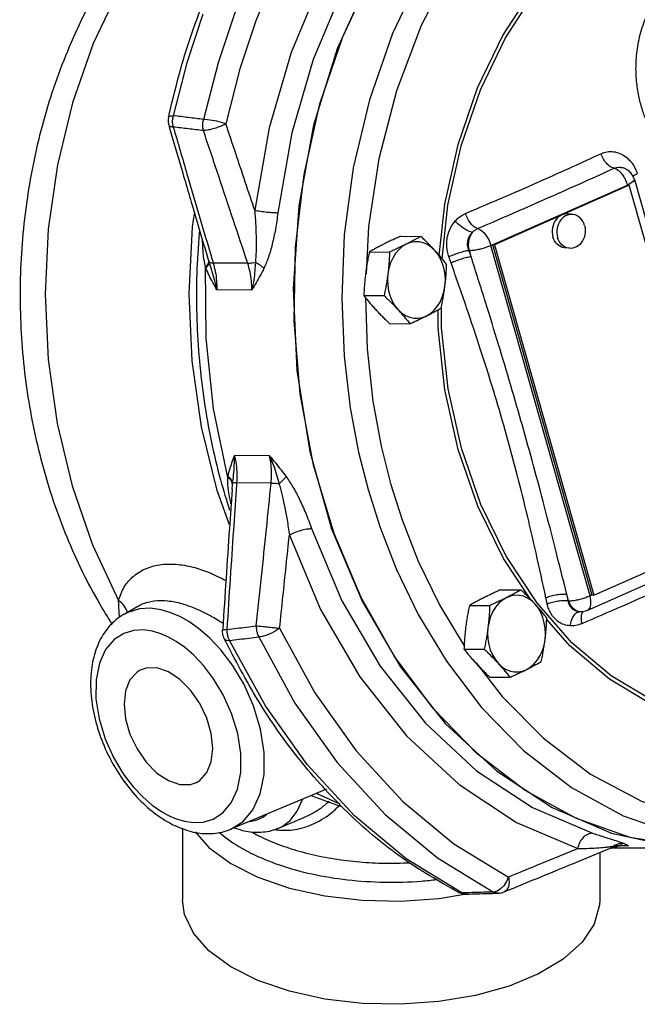
# Model space of a CAD drawing. Units: inches. Extents: x 8.7 to 63.3, y 1 to 41.8.
# Drawn here: x 25.2 to 29.7, y 1.6 to 8.9 of the extents above; entities that cross this region are included whole.
import ezdxf

# ---------------------------------------------------------------- set-up
doc = ezdxf.new("R2010")
doc.units = ezdxf.units.IN
doc.header["$MEASUREMENT"] = 0

msp = doc.modelspace()

# ---------------------------------------------------------------- linework, layer by layer
at = {"color": 7, "linetype": 'Continuous'}
for p, q in [((29.612, 7.7813), (29.612, 7.7813)), ((29.6811, 7.6651), (29.6557, 7.6523)), ((29.7072, 7.6929), (30.4356, 5.1206)), ((28.6535, 7.2096), (29.6557, 7.6523)), ((29.6695, 7.651), (28.6802, 7.214)), ((29.6557, 7.6523), (29.6695, 7.651)), ((30.398, 5.0786), (29.6695, 7.651)), ((29.2543, 7.4367), (29.2198, 7.44)), ((27.7567, 7.3486), (27.7376, 7.0011)), ((27.9913, 7.2763), (28.1399, 7.2755)), ((27.7617, 7.1615), (27.9103, 7.1607)), ((28.4931, 7.1719), (28.4962, 7.1719)), ((28.5093, 7.126), (28.4962, 7.1719)), ((29.3819, 4.6372), (28.6535, 7.2096)), ((28.6664, 7.2153), (29.3949, 4.6429)), ((28.6664, 7.2153), (28.6802, 7.214)), ((28.6802, 7.214), (29.4086, 4.6416)), ((29.2305, 7.1878), (29.1961, 7.1911)), ((26.5735, 7.124), (26.5735, 7.1241)), ((26.5825, 7.0958), (26.5735, 7.124)), ((26.8689, 7.078), (26.6157, 7.0793)), ((26.8997, 6.8807), (26.6425, 6.8821)), ((27.7214, 6.841), (27.87, 6.8402)), ((27.9107, 6.6353), (28.0593, 6.6345)), ((27.8492, 5.7351), (27.918, 5.4618)), ((27.0294, 5.665), (26.7721, 5.6663)), ((26.7537, 5.4163), (26.7575, 5.4552)), ((27.0409, 5.4648), (26.7877, 5.4661)), ((26.7537, 5.4163), (26.7537, 5.4163)), ((30.3658, 4.9722), (29.3636, 4.5294)), ((28.1206, 4.8916), (28.2792, 4.5647)), ((29.4086, 4.6416), (29.8813, 4.8504)), ((28.7262, 4.681), (28.8749, 4.6803)), ((29.2247, 4.5996), (29.2117, 4.6455)), ((29.3949, 4.6429), (29.3819, 4.6372)), ((29.3949, 4.6429), (29.4086, 4.6416)), ((25.9572, 4.499), (26.0623, 4.5606)), ((28.2792, 4.5647), (28.4574, 4.2706)), ((28.4966, 4.5662), (28.6452, 4.5655)), ((29.2491, 4.2922), (28.9905, 4.5866)), ((29.2247, 4.5996), (29.2215, 4.5996)), ((29.314, 4.5188), (29.3069, 4.519)), ((29.3142, 4.5188), (29.314, 4.5188)), ((28.4563, 4.2457), (28.6049, 4.245)), ((28.6456, 4.0401), (28.7942, 4.0393)), ((27.4464, 3.2184), (26.7447, 2.9239)), ((26.2868, 3.0243), (26.3427, 3)), ((27.0894, 2.928), (27.281, 3.0084)), ((26.3907, 2.93), (26.3907, 2.4029)), ((29.4532, 2.7523), (29.4532, 2.4029)), ((29.5309, 2.7843), (29.5309, 2.7843)), ((29.6005, 2.7853), (29.5316, 2.7918)), ((30.2482, 2.782), (29.6005, 2.7853)), ((29.6646, 2.8021), (29.6006, 2.8025)), ((29.6301, 2.8044), (29.6298, 2.8044)), ((29.6646, 2.8021), (29.6301, 2.8044)), ((28.4136, 2.4606), (28.4163, 2.4593)), ((28.4163, 2.4593), (28.4407, 2.4554)), ((28.6994, 2.469), (28.6739, 2.4624)), ((28.7252, 2.485), (28.6994, 2.469)), ((28.7491, 2.509), (28.7252, 2.485)), ((28.7513, 2.4634), (28.7512, 2.4634)), ((28.2727, 2.4154), (28.4741, 2.4492)), ((28.4745, 2.4469), (28.4745, 2.4469)), ((28.7075, 2.454), (28.7075, 2.454))]:
    msp.add_line(p, q, dxfattribs=at)
for points in [[(30.4332, 2.795), (30.081, 2.7954), (29.6766, 2.8628), (29.2826, 3.0009), (28.9062, 3.207), (28.5539, 3.4776), (28.232, 3.808), (27.9463, 4.1921), (27.7017, 4.6233), (27.5027, 5.0938), (27.3527, 5.5954), (27.2544, 6.1191), (27.2095, 6.6556), (27.2189, 7.1955), (27.2823, 7.7292), (27.3987, 8.2472), (27.566, 8.7404), (27.7812, 9.1999), (28.0405, 9.6176)], [(28.0533, 9.6449), (27.7618, 9.175), (27.5265, 8.6531)], [(28.4005, 9.6164), (28.1455, 9.2118), (27.9311, 8.7639), (27.7618, 8.2789), (27.6438, 7.7775), (27.5782, 7.2859), (27.5587, 6.8221), (27.5764, 6.3966), (27.6214, 6.0176), (27.6833, 5.6903), (27.7521, 5.4181)], [(28.6152, 9.6192), (28.3685, 9.2588), (28.1423, 8.8225), (27.9609, 8.3445)], [(26.1555, 9.4711), (25.9273, 9.0983), (25.7355, 8.6912), (25.583, 8.256), (25.4723, 7.7994), (25.4049, 7.3283), (25.3818, 6.85), (25.4036, 6.3718), (25.4697, 5.9009), (25.5793, 5.4446), (25.7306, 5.0099), (25.9213, 4.6034)], [(27.5878, 9.468), (27.3817, 9.089), (27.1875, 8.624), (27.0253, 8.0717), (26.9202, 7.4669)], [(27.7392, 9.3933), (27.5389, 9.0251), (27.3502, 8.5732), (27.1926, 8.0366), (27.0904, 7.4489)], [(26.9006, 9.2264), (26.7713, 8.9097), (26.6512, 8.5494), (26.5447, 8.1342)], [(27.055, 9.166), (26.9289, 8.8573), (26.8118, 8.5061), (26.708, 8.1013)], [(28.2755, 7.1352), (28.3161, 7.5112), (28.4129, 7.9495), (28.5557, 8.3655), (28.7418, 8.7506), (28.9674, 9.097)], [(28.2965, 7.1104), (28.3391, 7.5054), (28.4351, 7.9398), (28.5767, 8.3521), (28.7612, 8.7338), (28.9847, 9.0771)], [(26.3237, 8.161), (26.4269, 8.5599), (26.5426, 8.9079)], [(27.5265, 8.6531), (27.3523, 8.0907), (27.2434, 7.5005), (27.202, 6.8956), (27.2292, 6.2896), (27.3242, 5.696), (27.4851, 5.128), (27.7081, 4.5984), (27.9883, 4.119), (28.3195, 3.7004), (28.6943, 3.3521), (29.1042, 3.0818), (29.5402, 2.8955)], [(27.9609, 8.3445), (27.8315, 7.8438), (27.7567, 7.3486)], [(26.2878, 8.1532), (26.2892, 8.1556), (26.3011, 8.16), (26.3237, 8.161)], [(26.708, 8.1013), (26.6773, 8.1112), (26.6427, 8.1201), (26.607, 8.1272), (26.5734, 8.1321), (26.5447, 8.1342)], [(29.7072, 7.6929), (29.7069, 7.688), (29.6987, 7.6773), (29.6811, 7.6651)], [(26.7359, 5.1577), (26.6458, 5.4102), (26.5309, 5.8784), (26.4619, 6.3619), (26.4398, 6.8532), (26.4649, 7.3444), (26.4794, 7.4425)], [(29.2198, 7.44), (29.2099, 7.4404), (29.1957, 7.4389), (29.1817, 7.4352), (29.1682, 7.4292), (29.1554, 7.4211), (29.1436, 7.4111), (29.133, 7.3993), (29.1239, 7.3859), (29.1162, 7.3712), (29.1103, 7.3554), (29.1062, 7.339), (29.104, 7.322), (29.1038, 7.305), (29.1054, 7.2882), (29.109, 7.2718)], [(29.2543, 7.4367), (29.2443, 7.4371), (29.2301, 7.4356), (29.2161, 7.4319), (29.2026, 7.4259), (29.1898, 7.4179), (29.1781, 7.4078), (29.1675, 7.396), (29.1583, 7.3826), (29.1507, 7.3679), (29.1447, 7.3522), (29.1407, 7.3357), (29.1385, 7.3188), (29.1382, 7.3017), (29.1399, 7.2849), (29.1435, 7.2686)], [(29.3413, 7.356), (29.3359, 7.3715), (29.3287, 7.3859), (29.3199, 7.3989), (29.3097, 7.4104), (29.2982, 7.42), (29.2857, 7.4275), (29.2724, 7.433), (29.2585, 7.4362), (29.2543, 7.4367)], [(28.4962, 7.1719), (28.4905, 7.2068), (28.4924, 7.2424), (28.5019, 7.2759), (28.5181, 7.3045)], [(28.5562, 7.3323), (28.5785, 7.3229), (28.6013, 7.3038), (28.6227, 7.2769), (28.6406, 7.2445), (28.6535, 7.2096)], [(29.3413, 7.356), (29.3449, 7.3396), (29.3466, 7.3228), (29.3463, 7.3058), (29.3441, 7.2889), (29.34, 7.2724), (29.3341, 7.2566), (29.3265, 7.2419), (29.3173, 7.2286), (29.3067, 7.2167), (29.2949, 7.2067), (29.2822, 7.1986), (29.2687, 7.1926), (29.2547, 7.1889), (29.2405, 7.1875), (29.2305, 7.1878)], [(28.2422, 7.1726), (28.2163, 7.1968), (28.1879, 7.2155), (28.1577, 7.2284), (28.1264, 7.2352), (28.0947, 7.2357), (28.0632, 7.23), (28.0328, 7.2181)], [(29.1961, 7.1911), (29.1918, 7.1916), (29.178, 7.1948), (29.1646, 7.2003), (29.1521, 7.2079), (29.1406, 7.2175), (29.1304, 7.2289), (29.1216, 7.2419), (29.1145, 7.2563), (29.109, 7.2718)], [(29.2305, 7.1878), (29.2263, 7.1883), (29.2124, 7.1915), (29.1991, 7.197), (29.1865, 7.2046), (29.1751, 7.2142), (29.1648, 7.2256), (29.1561, 7.2386), (29.1489, 7.253), (29.1435, 7.2686)], [(28.0328, 7.2181), (28.0039, 7.2003), (27.9774, 7.1771), (27.9538, 7.1489), (27.9337, 7.1163), (27.9174, 7.0802), (27.9053, 7.0413), (27.8978, 7.0004)], [(28.3167, 6.9096), (28.3196, 6.9514), (28.3177, 6.9934), (28.3111, 7.0345), (28.3, 7.0738), (28.2846, 7.1105), (28.2652, 7.1437), (28.2422, 7.1726)], [(26.7231, 5.5065), (26.6181, 6.0104), (26.5629, 6.5282), (26.5584, 7.051)], [(27.8978, 7.0004), (27.8949, 6.9585), (27.8968, 6.9166), (27.9034, 6.8755), (27.9145, 6.8362), (27.93, 6.7995), (27.9494, 6.7663), (27.9723, 6.7373)], [(28.1818, 6.6919), (28.2106, 6.7097), (28.2371, 6.7329), (28.2607, 6.7611), (28.2808, 6.7936), (28.2971, 6.8298), (28.3092, 6.8687), (28.3167, 6.9096)], [(27.7326, 6.8269), (27.7448, 6.4488), (27.7879, 6.0653), (27.8492, 5.7351)], [(27.9723, 6.7373), (27.9982, 6.7132), (28.0266, 6.6945), (28.0568, 6.6816), (28.0881, 6.6748), (28.1198, 6.6743), (28.1513, 6.68), (28.1818, 6.6919)], [(28.4149, 5.7103), (28.317, 6.1496), (28.2675, 6.6024), (28.2674, 6.7372)], [(28.4371, 5.7203), (28.34, 6.156), (28.291, 6.6048), (28.2909, 6.7494)], [(28.9411, 4.6153), (28.7467, 4.9103), (28.5592, 5.2941), (28.4149, 5.7103)], [(28.9905, 4.5866), (28.766, 4.9272), (28.5802, 5.3076), (28.4371, 5.7203)], [(27.918, 5.4618), (28.0023, 5.1947), (28.1206, 4.8916)], [(27.7521, 5.4181), (27.8383, 5.1448), (27.9588, 4.835), (28.1202, 4.5008)], [(27.1746, 5.0815), (27.4042, 4.5357), (27.6929, 4.0415), (28.0341, 3.6101), (28.4203, 3.2511), (28.8428, 2.9727), (29.2922, 2.781)], [(27.3376, 5.1311), (27.5607, 4.6007), (27.8412, 4.1205), (28.1728, 3.7013), (28.5481, 3.3525), (28.9586, 3.082), (29.3953, 2.8957)], [(28.9772, 4.5774), (28.9512, 4.6015), (28.9228, 4.6202), (28.8927, 4.6331), (28.8614, 4.6399), (28.8296, 4.6404), (28.7982, 4.6347), (28.7677, 4.6228)], [(29.3636, 4.5294), (29.3687, 4.5323), (29.3817, 4.5479), (29.3886, 4.5722), (29.3886, 4.6028), (29.3819, 4.6372)], [(28.7677, 4.6228), (28.7389, 4.6051), (28.7124, 4.5818), (28.6888, 4.5536), (28.6686, 4.5211), (28.6523, 4.485), (28.6402, 4.446), (28.6327, 4.4052)], [(29.0517, 4.3143), (29.0545, 4.3562), (29.0526, 4.3981), (29.0461, 4.4392), (29.0349, 4.4786), (29.0195, 4.5152), (29.0001, 4.5484), (28.9772, 4.5774)], [(29.3069, 4.519), (29.2805, 4.5263), (29.2568, 4.5432), (29.2377, 4.5683), (29.2247, 4.5996)], [(26.3706, 4.4844), (26.3054, 4.5128), (26.234, 4.5341), (26.1563, 4.545), (26.0738, 4.5407), (25.989, 4.5154), (25.9582, 4.4996)], [(26.7449, 2.924), (26.8347, 2.98), (26.9075, 3.0656), (26.9612, 3.1827), (26.9897, 3.3256), (26.9906, 3.487), (26.9638, 3.6582), (26.9115, 3.8297), (26.8393, 3.9897), (26.7565, 4.1274), (26.671, 4.2396), (26.5876, 4.3281), (26.5089, 4.3962), (26.4365, 4.4471), (26.3706, 4.4844)], [(28.1202, 4.5008), (28.3276, 4.1564), (28.5846, 3.8178), (28.8922, 3.5024), (29.2446, 3.2308), (29.6258, 3.0222), (30.0207, 2.8851), (30.4243, 2.8195), (30.7641, 2.8197)], [(30.1691, 3.7104), (29.8381, 3.837), (29.5243, 4.0247), (29.2341, 4.2695), (29.0637, 4.4635)], [(26.2868, 4.3344), (26.231, 4.3588), (26.1696, 4.3771), (26.103, 4.3864), (26.0321, 4.3827), (25.9593, 4.361), (25.8885, 4.3157), (25.826, 4.2422), (25.7799, 4.1417), (25.7554, 4.019), (25.7546, 3.8804), (25.7777, 3.7333), (25.8226, 3.5862), (25.8845, 3.4489), (25.9556, 3.3307), (26.029, 3.2344), (26.1006, 3.1584), (26.1681, 3.1), (26.2302, 3.0563), (26.2868, 3.0243)], [(27.103, 4.3983), (27.0754, 4.3792), (27.0435, 4.362), (27.0101, 4.3483), (26.9779, 4.3391), (26.9498, 4.3354)], [(27.103, 4.3983), (27.3621, 3.9242), (27.6648, 3.4983), (28.0067, 3.1268), (28.3812, 2.8168), (28.7836, 2.5724)], [(28.6327, 4.4052), (28.6298, 4.3633), (28.6317, 4.3213), (28.6383, 4.2802), (28.6494, 4.2409), (28.6649, 4.2043), (28.6843, 4.1711), (28.7072, 4.1421)], [(26.3427, 3), (26.404, 2.9817), (26.4706, 2.9723), (26.5415, 2.976), (26.6143, 2.9977), (26.6852, 3.0431), (26.7477, 3.1165), (26.7937, 3.2171), (26.8182, 3.3398), (26.819, 3.4784), (26.796, 3.6254), (26.751, 3.7726), (26.6891, 3.9099), (26.618, 4.0281), (26.5446, 4.1244), (26.473, 4.2003), (26.4055, 4.2587), (26.3434, 4.3025), (26.2868, 4.3344)], [(26.6971, 4.3221), (26.6983, 4.32), (26.7116, 4.3113), (26.7345, 4.309)], [(28.4407, 2.4554), (28.0331, 2.7054), (27.6535, 3.0209), (27.3065, 3.3979), (26.9988, 3.8292), (26.7345, 4.309)], [(26.9498, 4.3354), (27.2157, 3.8491), (27.5262, 3.4122), (27.8769, 3.0311), (28.2611, 2.7131), (28.6739, 2.4624)], [(28.9167, 4.0967), (28.9455, 4.1144), (28.972, 4.1377), (28.9956, 4.1659), (29.0158, 4.1984), (29.0321, 4.2345), (29.0441, 4.2735), (29.0517, 4.3143)], [(30.1758, 3.7381), (29.8477, 3.8636), (29.5367, 4.0495), (29.2491, 4.2922)], [(28.5465, 4.1454), (28.7363, 3.8977), (29.0391, 3.5911), (29.3855, 3.3285), (29.7592, 3.129), (30.1459, 3)], [(28.7072, 4.1421), (28.7331, 4.118), (28.7615, 4.0993), (28.7917, 4.0864), (28.823, 4.0796), (28.8547, 4.079), (28.8862, 4.0848), (28.9167, 4.0967)], [(26.0806, 4.0916), (26.0563, 4.0769), (26.0045, 4.0201), (25.972, 3.9401), (25.9609, 3.8423), (25.972, 3.7335), (26.0045, 3.6209), (26.0563, 3.5123), (26.1238, 3.4152), (26.2024, 3.336), (26.2868, 3.2802)], [(26.2868, 4.0786), (26.2024, 4.1071), (26.1238, 4.1066), (26.0806, 4.0916)], [(26.493, 3.2672), (26.5173, 3.2819), (26.5691, 3.3386), (26.6016, 3.4186), (26.6127, 3.5164), (26.6016, 3.6253), (26.5691, 3.7378), (26.5173, 3.8464), (26.4498, 3.9436), (26.3712, 4.0228), (26.2868, 4.0786)], [(26.2868, 3.2802), (26.3712, 3.2516), (26.4498, 3.2522), (26.493, 3.2672)], [(27.3723, 3.1873), (27.5287, 3.1164), (27.5444, 3.1121)], [(27.0895, 2.9281), (27.121, 2.9437), (27.1795, 2.988), (27.2332, 3.0562), (27.2727, 3.1455)], [(26.8812, 2.9812), (26.882, 2.9812), (26.9298, 2.9908), (26.9791, 3.0122), (27.009, 3.0349)], [(26.4826, 2.9032), (26.5842, 2.7881), (26.7439, 2.6715), (26.9438, 2.5716), (27.1769, 2.4918), (27.4353, 2.4347), (27.7102, 2.4024), (27.9925, 2.3958), (28.2727, 2.4154)], [(29.5402, 2.8955), (29.9924, 2.7974), (30.2482, 2.782)], [(28.7836, 2.5724), (28.7692, 2.539), (28.7491, 2.509)], [(29.0047, 1.8615), (28.7874, 1.7712), (28.5405, 1.7025), (28.2726, 1.6576), (27.9927, 1.6381), (27.7104, 1.6446), (27.4354, 1.6769), (27.1769, 1.734), (26.9438, 1.8139), (26.7439, 1.9138), (26.5843, 2.0303), (26.4701, 2.1596), (26.4054, 2.2971), (26.3908, 2.403)], [(29.4532, 2.4028), (29.4516, 2.3675), (29.4126, 2.2276), (29.3228, 2.0936), (29.1853, 1.9702), (29.0047, 1.8615)]]:
    msp.add_lwpolyline(points, dxfattribs=at)
for points in [[(26.2607, 9.7741), (26.0009, 9.4558), (25.7115, 8.9894), (25.48, 8.4668), (25.3161, 7.9091), (25.2224, 7.3314), (25.1992, 6.7462), (25.2456, 6.1672), (25.3601, 5.6047), (25.5408, 5.0693), (25.7853, 4.5716), (25.8722, 4.4288)], [(29.8189, 8.071), (29.788, 8.142), (29.7602, 8.224), (29.7374, 8.319), (29.7226, 8.428), (29.7199, 8.5512), (29.7344, 8.686), (29.7713, 8.8266), (29.8331, 8.962), (29.9176, 9.0798), (30.0206, 9.1727), (30.1381, 9.2367), (30.2652, 9.2692), (30.3964, 9.2689), (30.5273, 9.2357), (30.6477, 9.174), (30.7496, 9.0936), (30.8311, 9.004), (30.8939, 8.9128), (30.9409, 8.8242)], [(26.2913, 8.1692), (26.3801, 8.5148), (26.4943, 8.8654), (26.6297, 9.203)], [(26.2878, 8.1532), (26.2913, 8.1692)], [(26.2878, 8.1532), (26.285, 8.1185), (26.2898, 8.0913)], [(26.3226, 8.0779), (26.3183, 8.1051), (26.3187, 8.1335), (26.3237, 8.161)], [(26.5447, 8.1342), (26.4341, 8.1476), (26.3237, 8.161)], [(26.5438, 8.0517), (26.5394, 8.0786), (26.5398, 8.1066), (26.5447, 8.1342)], [(26.708, 8.1013), (26.6687, 8.0832), (26.624, 8.0674), (26.5802, 8.0564), (26.5438, 8.0517)], [(26.9202, 7.4669), (26.8513, 7.6737), (26.7807, 7.885), (26.708, 8.1013)], [(26.2898, 8.0913), (26.2959, 8.0701)], [(26.3226, 8.0779), (26.2979, 8.083), (26.2902, 8.0914)], [(26.2959, 8.0701), (26.3924, 7.7389), (26.4926, 7.3977), (26.5735, 7.124)], [(26.3226, 8.0779), (26.4229, 7.7338), (26.5204, 7.4014), (26.6001, 7.1319)], [(26.5438, 8.0517), (26.4331, 8.0648), (26.3226, 8.0779)], [(26.8689, 7.078), (26.7645, 7.3928), (26.6565, 7.7162), (26.5438, 8.0517)], [(28.4678, 7.4436), (28.7667, 7.571), (29.0263, 7.6846), (29.255, 7.7875), (29.4614, 7.8824)], [(29.4614, 7.8824), (29.5068, 7.8963), (29.5541, 7.897), (29.6006, 7.8845), (29.6435, 7.8597), (29.68, 7.825), (29.7086, 7.7831), (29.7288, 7.7365)], [(29.5586, 7.7751), (29.5313, 7.7863), (29.5039, 7.81), (29.4796, 7.8433), (29.4614, 7.8824)], [(28.5562, 7.3323), (28.8544, 7.4617), (29.1155, 7.5765), (29.3476, 7.68), (29.5585, 7.7751)], [(29.5585, 7.7751), (29.5815, 7.7821), (29.6053, 7.7824), (29.612, 7.7813)], [(29.5585, 7.7751), (29.5809, 7.7655), (29.6038, 7.7463), (29.6252, 7.7193), (29.643, 7.6868), (29.6557, 7.6523)], [(29.7072, 7.6929), (29.6922, 7.7262), (29.6679, 7.7541), (29.6368, 7.7735), (29.612, 7.7813)], [(29.6949, 7.72), (29.7007, 7.7227), (29.7288, 7.7365)], [(26.9202, 7.4669), (26.9276, 7.3536), (26.9308, 7.2526), (26.9301, 7.1632), (26.925, 7.0865)], [(26.9202, 7.4669), (26.9618, 7.4601), (27.0084, 7.4543), (27.0534, 7.4504), (27.0904, 7.4489)], [(27.0904, 7.4489), (27.0722, 7.3269), (27.0488, 7.2182), (27.0211, 7.1225), (26.9882, 7.0408)], [(28.3457, 7.1256), (28.3353, 7.1635), (28.3303, 7.2065), (28.3323, 7.2532), (28.3431, 7.3011), (28.3632, 7.3473), (28.3922, 7.3885)], [(28.3922, 7.3885), (28.4275, 7.4208), (28.4678, 7.4436)], [(28.5181, 7.3045), (28.4894, 7.3138), (28.4562, 7.3325), (28.4225, 7.3585), (28.3922, 7.3885)], [(28.5562, 7.3323), (28.532, 7.3449), (28.5072, 7.3697), (28.4849, 7.404), (28.4678, 7.4436)], [(26.5145, 7.3146), (26.5099, 7.2613), (26.4957, 6.6615), (26.5494, 6.066), (26.6698, 5.4875), (26.7355, 5.2657)], [(28.4931, 7.1719), (28.4867, 7.191), (28.4834, 7.2128), (28.4843, 7.2363), (28.4902, 7.2605), (28.5015, 7.2838), (28.5181, 7.3045)], [(28.5181, 7.3045), (28.536, 7.3209), (28.5562, 7.3323)], [(26.5418, 7.1552), (26.5385, 7.2164), (26.5382, 7.2422)], [(27.9913, 7.2763), (27.959, 7.2618), (27.9281, 7.2475), (27.8981, 7.2333), (27.8689, 7.2189)], [(28.1399, 7.2755), (28.1141, 7.261), (28.088, 7.2467), (28.061, 7.2324), (28.0328, 7.2181)], [(28.2422, 7.1726), (28.2182, 7.1982), (28.1933, 7.2237), (28.1674, 7.2492), (28.1399, 7.2755)], [(27.7617, 7.1615), (27.7533, 7.1206), (27.7459, 7.0808), (27.7394, 7.0411), (27.7339, 7.0013)], [(27.8689, 7.2189), (27.8406, 7.2045), (27.8135, 7.1902), (27.7874, 7.176), (27.7617, 7.1615)], [(27.9103, 7.1607), (27.9084, 7.1198), (27.9058, 7.0799), (27.9023, 7.0403), (27.8978, 7.0004)], [(28.0328, 7.2181), (28.0034, 7.2037), (27.9734, 7.1894), (27.9425, 7.1752), (27.9103, 7.1607)], [(28.3293, 7.0699), (28.3083, 7.0961), (28.2872, 7.1216), (28.2653, 7.1471), (28.2422, 7.1726)], [(28.4931, 7.1719), (28.4617, 7.1656), (28.4237, 7.1549), (28.3835, 7.141), (28.3457, 7.1256)], [(28.5093, 7.126), (28.5012, 7.1489), (28.4931, 7.1719)], [(28.4962, 7.1719), (28.5231, 7.1736), (28.555, 7.1788), (28.5894, 7.1871), (28.6232, 7.1976), (28.6535, 7.2096)], [(26.5584, 7.051), (26.5485, 7.1002), (26.5418, 7.1552)], [(26.5825, 7.0958), (26.5808, 7.082), (26.5726, 7.0668), (26.5584, 7.051)], [(26.5851, 7.0883), (26.5832, 7.0743), (26.5752, 7.0589), (26.5616, 7.043)], [(26.5851, 7.0883), (26.5838, 7.092), (26.5825, 7.0958)], [(26.6157, 7.0793), (26.6019, 7.0807), (26.5916, 7.0838), (26.5851, 7.0883)], [(26.6425, 6.8821), (26.6252, 6.9568), (26.6056, 7.0256), (26.5851, 7.0883)], [(26.6001, 7.1319), (26.6157, 7.0793)], [(26.8689, 7.078), (26.8854, 7.0793), (26.9043, 7.0821), (26.925, 7.0865)], [(26.925, 7.0865), (26.9213, 7.0239), (26.9133, 6.9553), (26.8997, 6.8807)], [(26.925, 7.0865), (26.9494, 7.0724), (26.9708, 7.0569), (26.9882, 7.0408)], [(28.3618, 7.08), (28.3538, 7.1028), (28.3457, 7.1256)], [(28.5093, 7.126), (28.4778, 7.1198), (28.4398, 7.1092), (28.3995, 7.0954), (28.3618, 7.08)], [(28.885, 5.8872), (28.7999, 6.1819), (28.7099, 6.4823), (28.614, 6.7933), (28.5093, 7.126)], [(26.5616, 7.043), (26.5599, 7.047), (26.5584, 7.051)], [(26.6425, 6.8821), (26.6121, 6.9372), (26.585, 6.9905), (26.5616, 7.043)], [(26.6157, 7.0793), (26.6308, 7.0158), (26.6399, 6.9494), (26.6425, 6.8821)], [(26.8997, 6.8807), (26.8966, 6.9481), (26.8862, 7.0144), (26.8689, 7.078)], [(26.9882, 7.0408), (26.9612, 6.9885), (26.9316, 6.9355), (26.8997, 6.8807)], [(28.3167, 6.9096), (28.3212, 6.9494), (28.3248, 6.9891), (28.3274, 7.0289), (28.3293, 7.0699)], [(28.7585, 5.8536), (28.6726, 6.1455), (28.5786, 6.443), (28.4759, 6.7509), (28.3618, 7.08)], [(27.7339, 7.0013), (27.7294, 6.9614), (27.7259, 6.9217), (27.7232, 6.8819), (27.7214, 6.841)], [(27.8978, 7.0004), (27.8923, 6.9606), (27.8858, 6.9209), (27.8784, 6.8811), (27.87, 6.8402)], [(28.2889, 6.7494), (28.2974, 6.7903), (28.3048, 6.8301), (28.3112, 6.8697), (28.3167, 6.9096)], [(27.7214, 6.841), (27.7423, 6.8147), (27.7634, 6.7892), (27.7854, 6.7637), (27.8084, 6.7382)], [(27.87, 6.8402), (27.8974, 6.8139), (27.9233, 6.7884), (27.9482, 6.7629), (27.9723, 6.7373)], [(27.8084, 6.7382), (27.8324, 6.7126), (27.8573, 6.6871), (27.8832, 6.6616), (27.9107, 6.6353)], [(27.9723, 6.7373), (27.9953, 6.7118), (28.0173, 6.6863), (28.0384, 6.6608), (28.0593, 6.6345)], [(28.1818, 6.6919), (28.2101, 6.7063), (28.2371, 6.7206), (28.2632, 6.7349), (28.2889, 6.7494)], [(28.0593, 6.6345), (28.0916, 6.6491), (28.1225, 6.6633), (28.1525, 6.6776), (28.1818, 6.6919)], [(29.2117, 4.6455), (29.1279, 4.9787), (29.0474, 5.2907), (28.9669, 5.5921), (28.885, 5.8872)], [(29.0579, 4.6216), (28.9853, 4.9518), (28.9131, 5.2618), (28.838, 5.5612), (28.7585, 5.8536)], [(26.7246, 5.5141), (26.7372, 5.5635), (26.7532, 5.614), (26.7721, 5.6663)], [(26.7584, 5.4627), (26.7655, 5.5259), (26.7706, 5.594), (26.7721, 5.6663)], [(26.7721, 5.6663), (26.7837, 5.6006), (26.7889, 5.5332), (26.7877, 5.4661)], [(27.0293, 5.665), (27.0727, 5.6123), (27.1134, 5.5616), (27.1513, 5.5119)], [(27.0409, 5.4648), (27.0443, 5.5319), (27.0405, 5.5992), (27.0294, 5.665)], [(27.0294, 5.665), (27.0587, 5.5925), (27.0812, 5.5243), (27.0984, 5.461)], [(26.7275, 5.4139), (26.7234, 5.4606), (26.7231, 5.5065)], [(26.7231, 5.5065), (26.7238, 5.5103), (26.7246, 5.5141)], [(26.7575, 5.4552), (26.7524, 5.4731), (26.7407, 5.4905), (26.7231, 5.5065)], [(26.7584, 5.4627), (26.7532, 5.4805), (26.7417, 5.4979), (26.7246, 5.5141)], [(27.0984, 5.461), (27.1193, 5.4786), (27.1373, 5.4959), (27.1513, 5.5119)], [(27.1513, 5.5119), (27.2012, 5.4345), (27.2487, 5.3446), (27.2944, 5.2435), (27.3376, 5.1311)], [(26.7575, 5.4552), (26.7579, 5.459), (26.7584, 5.4627)], [(26.7877, 5.4661), (26.7742, 5.4654), (26.7643, 5.4643), (26.7584, 5.4627)], [(26.7877, 5.4661), (26.7841, 5.4142)], [(26.9315, 4.4159), (26.9699, 4.7771), (27.0063, 5.1258), (27.0409, 5.4648)], [(27.0409, 5.4648), (27.0576, 5.464), (27.077, 5.4627), (27.0984, 5.461)], [(27.0984, 5.461), (27.1199, 5.3838), (27.1396, 5.2944), (27.158, 5.1938), (27.1746, 5.0815)], [(26.7537, 5.4163), (26.7342, 5.1329), (26.7097, 4.7651), (26.6855, 4.3919)], [(26.7841, 5.4142), (26.7638, 5.1185), (26.74, 4.7611), (26.716, 4.39)], [(26.7281, 5.4093), (26.7275, 5.4139)], [(26.7461, 5.3119), (26.7376, 5.3515), (26.7281, 5.4093)], [(27.103, 4.3983), (27.1277, 4.6312), (27.1515, 4.8587), (27.1746, 5.0815)], [(27.1746, 5.0815), (27.2134, 5.1008), (27.2577, 5.1169), (27.3012, 5.1275), (27.3376, 5.1311)], [(25.9213, 4.6034), (25.9631, 4.7022), (26.032, 4.7822), (26.1249, 4.8381), (26.2363, 4.8665), (26.3578, 4.8669), (26.4802, 4.8436), (26.5943, 4.8043)], [(30.3143, 4.8703), (30.1048, 4.7758), (29.8744, 4.6733), (29.616, 4.5595), (29.3207, 4.4315)], [(26.5943, 4.8043), (26.7092, 4.7498)], [(28.7262, 4.681), (28.6939, 4.6665), (28.663, 4.6523), (28.633, 4.638), (28.6038, 4.6237)], [(28.8749, 4.6803), (28.849, 4.6657), (28.8229, 4.6515), (28.7959, 4.6372), (28.7677, 4.6228)], [(28.9772, 4.5774), (28.9531, 4.603), (28.9282, 4.6284), (28.9023, 4.654), (28.8749, 4.6803)], [(29.2117, 4.6455), (29.1781, 4.6469), (29.1382, 4.6429), (29.0965, 4.6342), (29.0579, 4.6216)], [(29.2215, 4.5996), (29.2166, 4.6226), (29.2117, 4.6455)], [(29.2247, 4.5996), (29.2515, 4.6012), (29.2834, 4.6064), (29.3179, 4.6147), (29.3516, 4.6253), (29.3819, 4.6372)], [(25.9863, 4.5159), (25.9632, 4.5621), (25.9213, 4.6034)], [(25.9257, 4.5005), (25.9213, 4.6034)], [(26.0623, 4.5605), (26.0916, 4.5753), (26.1823, 4.5994), (26.2825, 4.5998), (26.3845, 4.58), (26.4807, 4.5466)], [(28.4966, 4.5662), (28.4882, 4.5253), (28.4808, 4.4855), (28.4743, 4.4458), (28.4688, 4.406)], [(28.6038, 4.6237), (28.5755, 4.6093), (28.5484, 4.595), (28.5223, 4.5807), (28.4966, 4.5662)], [(28.6452, 4.5655), (28.6433, 4.5245), (28.6407, 4.4847), (28.6372, 4.445), (28.6327, 4.4052)], [(28.7677, 4.6228), (28.7383, 4.6084), (28.7083, 4.5941), (28.6774, 4.5799), (28.6452, 4.5655)], [(29.0642, 4.4746), (29.0433, 4.5009), (29.0221, 4.5264), (29.0002, 4.5518), (28.9772, 4.5774)], [(29.0677, 4.576), (29.0628, 4.5988), (29.0579, 4.6216)], [(29.2215, 4.5996), (29.1879, 4.601), (29.148, 4.5972), (29.1063, 4.5886), (29.0677, 4.576)], [(29.2339, 4.4163), (29.1907, 4.4252), (29.1522, 4.4444), (29.1201, 4.4717), (29.0954, 4.5047), (29.0782, 4.5403), (29.0677, 4.576)], [(29.3069, 4.519), (29.2832, 4.5235), (29.2626, 4.5332), (29.2459, 4.547), (29.2336, 4.5636), (29.2257, 4.5816), (29.2215, 4.5996)], [(25.9574, 4.4991), (25.9266, 4.4792), (25.8348, 4.3905), (25.768, 4.275), (25.7272, 4.1335), (25.7156, 3.9708), (25.7341, 3.7976), (25.7812, 3.6215), (25.8537, 3.4515), (25.9476, 3.2944), (26.0584, 3.157), (26.1832, 3.0429), (26.2636, 2.9875)], [(25.9276, 4.4904), (25.9257, 4.5005)], [(25.9293, 4.4817), (25.9276, 4.4904)], [(26.4807, 4.5466), (26.5975, 4.49), (26.6888, 4.4353)], [(29.3069, 4.519), (29.283, 4.5114), (29.2612, 4.4898), (29.2442, 4.4568), (29.2339, 4.4163)], [(29.3636, 4.5294), (29.3277, 4.5196), (29.314, 4.5188)], [(29.3252, 4.5121), (29.3199, 4.5), (29.316, 4.4693), (29.3207, 4.4315)], [(29.3342, 4.5216), (29.3319, 4.5199), (29.3252, 4.5121)], [(26.716, 4.39), (26.7878, 4.3986), (26.8596, 4.4072), (26.9315, 4.4159)], [(26.9315, 4.4159), (26.9331, 4.3879), (26.9393, 4.3605), (26.9498, 4.3354)], [(26.9315, 4.4159), (26.9688, 4.4133), (27.0142, 4.409), (27.0612, 4.4038), (27.103, 4.3983)], [(29.0517, 4.3143), (29.0562, 4.3542), (29.0597, 4.3939), (29.0623, 4.4337), (29.0642, 4.4746)], [(29.3207, 4.4315), (29.2773, 4.4185), (29.2339, 4.4163)], [(26.6971, 4.3221), (26.689, 4.3441), (26.6848, 4.3785), (26.685, 4.3842)], [(26.6855, 4.3919), (26.685, 4.3842)], [(26.6853, 4.384), (26.692, 4.3876), (26.716, 4.39)], [(26.716, 4.39), (26.7175, 4.3617), (26.7238, 4.3343), (26.7345, 4.309)], [(28.4688, 4.406), (28.4643, 4.3662), (28.4608, 4.3265), (28.4582, 4.2867), (28.4563, 4.2457)], [(28.6327, 4.4052), (28.6272, 4.3653), (28.6207, 4.3257), (28.6133, 4.2859), (28.6049, 4.245)], [(26.71, 4.2955), (26.6971, 4.3221)], [(28.4136, 2.4606), (28.0041, 2.7114), (27.6215, 3.0286), (27.2724, 3.407), (26.9626, 3.8406), (26.71, 4.2955)], [(26.7345, 4.309), (26.8062, 4.3178), (26.878, 4.3266), (26.9498, 4.3354)], [(29.0239, 4.1541), (29.0323, 4.195), (29.0397, 4.2348), (29.0461, 4.2745), (29.0517, 4.3143)], [(28.4563, 4.2457), (28.4772, 4.2195), (28.4983, 4.1939), (28.5203, 4.1685), (28.5433, 4.1429)], [(28.6049, 4.245), (28.6323, 4.2187), (28.6582, 4.1931), (28.6832, 4.1677), (28.7072, 4.1421)], [(28.5433, 4.1429), (28.5673, 4.1174), (28.5923, 4.0919), (28.6181, 4.0663), (28.6456, 4.0401)], [(28.7072, 4.1421), (28.7302, 4.1165), (28.7522, 4.0911), (28.7733, 4.0655), (28.7942, 4.0393)], [(28.9167, 4.0967), (28.945, 4.1111), (28.9721, 4.1254), (28.9981, 4.1396), (29.0239, 4.1541)], [(28.7942, 4.0393), (28.8266, 4.0538), (28.8574, 4.068), (28.8874, 4.0823), (28.9167, 4.0967)], [(27.2808, 3.0083), (27.4012, 3.0754), (27.4665, 3.1282)], [(27.3386, 3.1674), (27.5542, 3.0914)], [(27.0891, 2.9177), (27.1994, 2.9186), (27.3387, 2.9571), (27.4776, 3.0394), (27.5457, 3.1006)], [(26.2636, 2.9875), (26.3193, 2.9567)], [(26.3193, 2.9567), (26.4533, 2.9067), (26.5852, 2.8911), (26.7112, 2.9115), (26.7449, 2.924)], [(26.6606, 2.9003), (26.7194, 2.8532), (26.8923, 2.7483), (27.1022, 2.6611), (27.341, 2.595), (27.6011, 2.5524), (27.8732, 2.5349), (28.143, 2.5429), (28.2567, 2.554)], [(27.0895, 2.9281), (27.0831, 2.9254), (26.9663, 2.8997), (26.8426, 2.9103), (26.7714, 2.932)], [(26.898, 2.9026), (26.9497, 2.8752), (27.0183, 2.8432), (27.0912, 2.8136), (27.1679, 2.7865), (27.2481, 2.7621), (27.3315, 2.7405), (27.506, 2.7061), (27.6884, 2.6839), (27.875, 2.6743), (28.0561, 2.6771)], [(27.0678, 2.9208), (27.0891, 2.9177)], [(29.2922, 2.781), (29.3078, 2.8255), (29.3327, 2.8626), (29.3633, 2.8872), (29.3953, 2.8957)], [(29.3953, 2.8957), (29.4804, 2.8687), (29.5469, 2.8478), (29.5968, 2.8319), (29.6289, 2.8202)], [(29.5495, 2.7981), (29.5742, 2.8117), (29.6012, 2.8192)], [(29.6012, 2.8192), (29.6289, 2.8202)], [(29.6289, 2.8202), (29.6429, 2.8136)], [(28.751, 2.4633), (29.0271, 2.5767), (29.2936, 2.6864), (29.5309, 2.7843)], [(29.2922, 2.781), (29.1267, 2.713), (28.9573, 2.6435), (28.7836, 2.5724)], [(29.2922, 2.781), (29.3765, 2.7836), (29.447, 2.7878), (29.505, 2.7928)], [(29.505, 2.7928), (29.5295, 2.7955)], [(29.5295, 2.7955), (29.5495, 2.7981)], [(29.5309, 2.7843), (29.5386, 2.7884), (29.5495, 2.7981)], [(29.5309, 2.7843), (29.5515, 2.7919)], [(29.5311, 2.7867), (29.544, 2.7863)], [(29.544, 2.7863), (29.6005, 2.7853)], [(29.5495, 2.7981), (29.5853, 2.804), (29.6237, 2.8059)], [(29.5515, 2.7919), (29.5692, 2.797)], [(29.5692, 2.797), (29.5981, 2.8025)], [(29.5981, 2.8025), (29.6177, 2.8042)], [(29.6177, 2.8042), (29.6301, 2.8044)], [(29.6237, 2.8059), (29.6646, 2.8021)], [(29.6429, 2.8136), (29.6544, 2.8076), (29.6646, 2.8021)], [(28.7836, 2.5724), (28.7873, 2.5285), (28.7788, 2.4919), (28.7594, 2.4679), (28.7512, 2.4635)], [(28.4136, 2.4606), (28.4419, 2.4502)], [(28.6739, 2.4624), (28.5572, 2.4589), (28.4742, 2.4564)], [(28.7075, 2.454), (28.693, 2.4553), (28.6739, 2.4624)], [(28.7075, 2.454), (28.727, 2.4562), (28.751, 2.4633)], [(28.4742, 2.4564), (28.4407, 2.4554)], [(28.4745, 2.4469), (28.4598, 2.4482), (28.4407, 2.4554)], [(28.4419, 2.4502), (28.4732, 2.4468), (28.4745, 2.4469)], [(28.4746, 2.4469), (28.5499, 2.4492), (28.6338, 2.4518)], [(28.6338, 2.4518), (28.6742, 2.453)], [(28.6742, 2.453), (28.7074, 2.454)]]:
    msp.add_spline(points, degree=3, dxfattribs=at)

doc.saveas('drawing.dxf')
